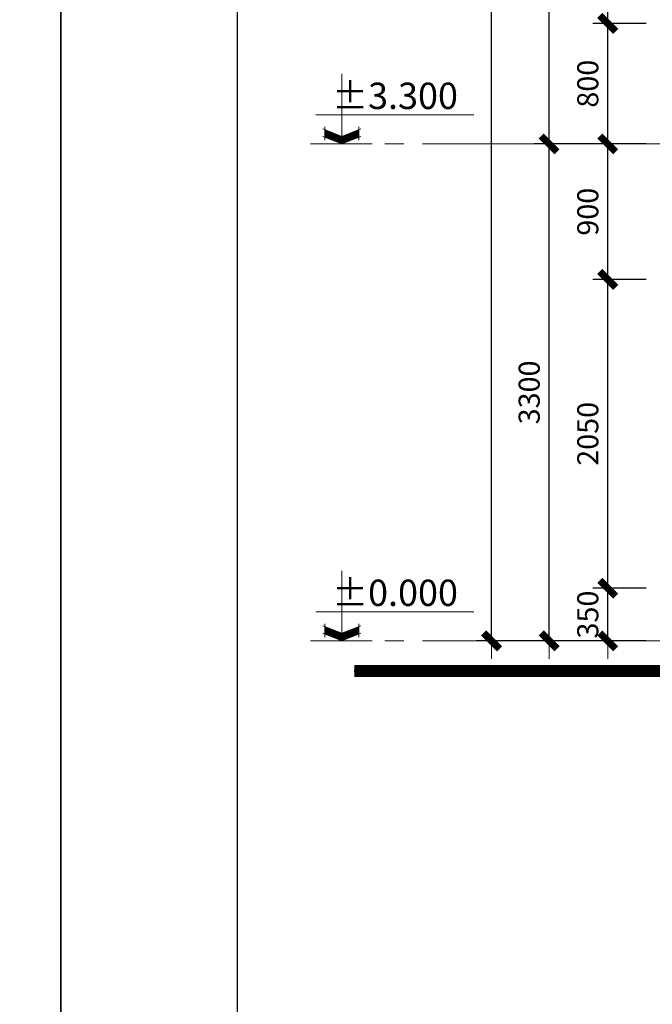
# Model space of a CAD drawing. Units: inches. Extents: x -50405 to 343718, y -696010 to -472064.
# Drawn here: x 168754 to 172953, y -599575 to -593037 of the extents above; entities that cross this region are included whole.
import ezdxf
from ezdxf.enums import TextEntityAlignment as Align

# ---------------------------------------------------------------- set-up
doc = ezdxf.new("R2010")
doc.units = ezdxf.units.IN
doc.header["$MEASUREMENT"] = 0
doc.linetypes.add('CENTER2', pattern=[1.125, 0.75, -0.125, 0.125, -0.125])
doc.layers.get('0').update_dxf_attribs({"lineweight": 9})
for name, color, linetype, lineweight in [('4 tuong', 41, 'Continuous', 40), ('KCHTHUOC', 137, 'Continuous', 13), ('KYHIEU', 93, 'Continuous', 9), ('NET THAY', 151, 'Continuous', 30), ('NETDAM', 40, 'Continuous', 30), ('TRUC', 251, 'Continuous', 9)]:
    doc.layers.add(name, color=color, linetype=linetype, lineweight=lineweight)
doc.styles.add('ATT', font='VHAVAN_0.TTF')
doc.styles.add('VNI-HELVE-CONDENSE', font='VHELVCN_0.TTF')
doc.dimstyles.new('LT100', dxfattribs={"dimtxt": 200, "dimasz": 0.6, "dimexe": 100, "dimexo": 0, "dimgap": 60, "dimtad": 1, "dimdec": 0, "dimrnd": 1, "dimzin": 1, "dimdsep": 32, "dimtxsty": 'ATT', "dimblk1": 'DEFAULT', "dimblk2": 'DEFAULT', "dimsah": 1, "dimcen": -0.09, "dimdle": 100, "dimclrd": 8, "dimclre": 8, "dimclrt": 2, "dimadec": 0, "dimazin": 0, "dimtfac": 1, "dimtdec": 0, "dimtix": 1, "dimtmove": 2, "dimatfit": 3, "dimldrblk": 'DEFAULT', "dimfxl": 1, "dimtolj": 1, "dimtzin": 0, "dimarcsym": 0})

# ---------------------------------------------------------------- blocks, each defined once
blk = doc.blocks.new('*X47')
at = {"color": 0}
for p, q in [((5186.6, 15496), (5286.6, 15496)), ((5189.8, 15488), (5289.8, 15488)), ((5193, 15480), (5293, 15480)), ((5196.2, 15472), (5296.2, 15472)), ((5199.4, 15464), (5299.4, 15464)), ((5202.6, 15456), (5302.6, 15456)), ((5205.8, 15448), (5305.8, 15448)), ((5209, 15440), (5309, 15440)), ((5212.2, 15432), (5312.2, 15432)), ((5215.4, 15424), (5315.4, 15424)), ((5218.6, 15416), (5318.6, 15416)), ((5221.8, 15408), (5321.8, 15408)), ((5225, 15400), (5325, 15400)), ((5228.2, 15392), (5328.2, 15392)), ((5231.4, 15384), (5331.4, 15384)), ((5234.6, 15376), (5334.6, 15376)), ((5237.8, 15368), (5337.8, 15368)), ((5241, 15360), (5341, 15360)), ((5244.2, 15352), (5344.2, 15352)), ((5247.4, 15344), (5347.4, 15344)), ((5250.6, 15336), (5350.6, 15336)), ((5253.8, 15328), (5353.8, 15328)), ((5257, 15320), (5357, 15320)), ((5260.2, 15312), (5360.2, 15312)), ((5238.6, 15184), (5338.6, 15184)), ((5241.8, 15192), (5341.8, 15192)), ((5245, 15200), (5345, 15200)), ((5248.2, 15208), (5348.2, 15208)), ((5251.4, 15216), (5351.4, 15216)), ((5254.6, 15224), (5354.6, 15224)), ((5257.8, 15232), (5357.8, 15232)), ((5261, 15240), (5361, 15240)), ((5263.4, 15304), (5363.4, 15304)), ((5264.2, 15248), (5364.2, 15248)), ((5266.6, 15296), (5366.6, 15296)), ((5267.4, 15256), (5367.4, 15256)), ((5269.8, 15288), (5369.8, 15288)), ((5270.6, 15264), (5370.6, 15264)), ((5273, 15280), (5373, 15280)), ((5273.8, 15272), (5373.8, 15272)), ((5187.4, 15056), (5287.4, 15056)), ((5190.6, 15064), (5290.6, 15064)), ((5193.8, 15072), (5293.8, 15072)), ((5197, 15080), (5297, 15080)), ((5200.2, 15088), (5300.2, 15088)), ((5203.4, 15096), (5303.4, 15096)), ((5206.6, 15104), (5306.6, 15104)), ((5209.8, 15112), (5309.8, 15112)), ((5213, 15120), (5313, 15120)), ((5216.2, 15128), (5316.2, 15128)), ((5219.4, 15136), (5319.4, 15136)), ((5222.6, 15144), (5322.6, 15144)), ((5225.8, 15152), (5325.8, 15152)), ((5229, 15160), (5329, 15160)), ((5232.2, 15168), (5332.2, 15168)), ((5235.4, 15176), (5335.4, 15176))]:
    blk.add_line(p, q, dxfattribs=at)
blk = doc.blocks.new('fg')
for points in [[(0, 0), (-56.2, -22.5)], [(0, 0), (56.2, -22.5)], [(0, -22.5), (-56.2, -45)], [(-50.6, -11.2), (-50.6, -50.6)], [(0, -22.5), (56.2, -45)], [(50.6, -11.2), (50.6, -50.6)]]:
    blk.add_lwpolyline(points)
at = {"extrusion": (0, 0, -1), "xscale": 0.2249999999985448, "yscale": 0.2249999999985448, "zscale": -0.2249999999985448, "rotation": 90}
blk.add_blockref('*X47', (3436.9, -1209.4), dxfattribs=at)
blk = doc.blocks.new('A$C71201D5D')
for p, q in [((0, -138.5), (0, 193.4)), ((-122.9, 0), (626, 0))]:
    blk.add_line(p, q)
blk.add_lwpolyline([(-148.6, -138.5), (143.7, -138.5)])
at = {"xscale": 1.600000000005821, "yscale": 1.599999999998545, "zscale": 1.6, "rotation": 180}
blk.add_blockref('fg', (0, -138.5), dxfattribs=at)
at = {"style": 'VNI-HELVE-CONDENSE', "width": 1}
blk.add_attdef('%%P0.000', text='', height=125, dxfattribs=at).set_placement((252.3, 89.7), align=Align.MIDDLE_CENTER)
blk = doc.blocks.new('DEFAULT')
blk.add_line((-200, 0), (200, 0))
at = {"color": 7, "const_width": 80}
blk.add_lwpolyline([(-88, -88), (88, 88)], dxfattribs=at)
blk = doc.blocks.new('*D84')
at = {"layer": 'Defpoints', "color": 0}
for p in [(172657.5, -596811.9), (172911.5, -596811.9), (172911.5, -597161.9)]:
    blk.add_point(p, dxfattribs=at)
at = {"layer": 'KCHTHUOC', "color": 8, "lineweight": -2}
for p, q in [((172911.5, -596811.9), (172557.5, -596811.9)), ((172657.5, -596811.3), (172657.5, -596810.7)), ((172657.5, -597161.9), (172657.5, -596811.9)), ((172911.5, -597161.9), (172557.5, -597161.9)), ((172657.5, -597162.5), (172657.5, -597163.1))]:
    blk.add_line(p, q, dxfattribs=at)
at = {"layer": 'KCHTHUOC', "color": 8, "lineweight": -2, "xscale": 0.6, "yscale": 0.6, "zscale": 0.6}
for p, rotation in [((172657.5, -596811.9), 270), ((172657.5, -597161.9), 90)]:
    blk.add_blockref('DEFAULT', p, dxfattribs=dict(at, rotation=rotation))
at = {"layer": 'KCHTHUOC', "color": 2, "insert": (172525.1, -596986.9), "char_height": 140, "attachment_point": 5, "rotation": 90, "style": 'ATT'}
blk.add_mtext('\\A1;350', dxfattribs=at)
blk = doc.blocks.new('*D85')
at = {"layer": 'Defpoints', "color": 0}
for p in [(172657.5, -594761.9), (172911.5, -594761.9), (172911.5, -596811.9)]:
    blk.add_point(p, dxfattribs=at)
at = {"layer": 'KCHTHUOC', "color": 8, "lineweight": -2}
for p, q in [((172911.5, -594761.9), (172557.5, -594761.9)), ((172657.5, -596811.3), (172657.5, -594762.5)), ((172911.5, -596811.9), (172557.5, -596811.9))]:
    blk.add_line(p, q, dxfattribs=at)
at = {"layer": 'KCHTHUOC', "color": 8, "lineweight": -2, "xscale": 0.6, "yscale": 0.6, "zscale": 0.6}
for p, rotation in [((172657.5, -594761.9), 90), ((172657.5, -596811.9), 270)]:
    blk.add_blockref('DEFAULT', p, dxfattribs=dict(at, rotation=rotation))
at = {"layer": 'KCHTHUOC', "color": 2, "insert": (172525.1, -595786.9), "char_height": 140, "attachment_point": 5, "rotation": 90, "style": 'ATT'}
blk.add_mtext('\\A1;2050', dxfattribs=at)
blk = doc.blocks.new('*D86')
at = {"layer": 'Defpoints', "color": 0}
for p in [(172657.5, -593861.9), (172911.5, -593861.9), (172911.5, -594761.9)]:
    blk.add_point(p, dxfattribs=at)
at = {"layer": 'KCHTHUOC', "color": 8, "lineweight": -2}
for p, q in [((172911.5, -593861.9), (172557.5, -593861.9)), ((172657.5, -594761.3), (172657.5, -593862.5)), ((172911.5, -594761.9), (172557.5, -594761.9))]:
    blk.add_line(p, q, dxfattribs=at)
at = {"layer": 'KCHTHUOC', "color": 8, "lineweight": -2, "xscale": 0.6, "yscale": 0.6, "zscale": 0.6}
for p, rotation in [((172657.5, -593861.9), 90), ((172657.5, -594761.9), 270)]:
    blk.add_blockref('DEFAULT', p, dxfattribs=dict(at, rotation=rotation))
at = {"layer": 'KCHTHUOC', "color": 2, "insert": (172525.1, -594311.9), "char_height": 140, "attachment_point": 5, "rotation": 90, "style": 'ATT'}
blk.add_mtext('\\A1;900', dxfattribs=at)
blk = doc.blocks.new('*D87')
at = {"layer": 'Defpoints', "color": 0}
for p in [(172657.5, -593061.9), (172911.5, -593061.9), (172911.5, -593861.9)]:
    blk.add_point(p, dxfattribs=at)
at = {"layer": 'KCHTHUOC', "color": 8, "lineweight": -2}
for p, q in [((172911.5, -593061.9), (172557.5, -593061.9)), ((172657.5, -593861.3), (172657.5, -593062.5)), ((172911.5, -593861.9), (172557.5, -593861.9))]:
    blk.add_line(p, q, dxfattribs=at)
at = {"layer": 'KCHTHUOC', "color": 8, "lineweight": -2, "xscale": 0.6, "yscale": 0.6, "zscale": 0.6}
for p, rotation in [((172657.5, -593061.9), 90), ((172657.5, -593861.9), 270)]:
    blk.add_blockref('DEFAULT', p, dxfattribs=dict(at, rotation=rotation))
at = {"layer": 'KCHTHUOC', "color": 2, "insert": (172525.1, -593461.9), "char_height": 140, "attachment_point": 5, "rotation": 90, "style": 'ATT'}
blk.add_mtext('\\A1;800', dxfattribs=at)
blk = doc.blocks.new('*D88')
at = {"layer": 'Defpoints', "color": 0}
for p in [(172657.5, -591661.9), (172911.5, -591661.9), (172911.5, -593061.9)]:
    blk.add_point(p, dxfattribs=at)
at = {"layer": 'KCHTHUOC', "color": 8, "lineweight": -2}
for p, q in [((172911.5, -591661.9), (172557.5, -591661.9)), ((172657.5, -593061.3), (172657.5, -591662.5)), ((172911.5, -593061.9), (172557.5, -593061.9))]:
    blk.add_line(p, q, dxfattribs=at)
at = {"layer": 'KCHTHUOC', "color": 8, "lineweight": -2, "xscale": 0.6, "yscale": 0.6, "zscale": 0.6}
for p, rotation in [((172657.5, -591661.9), 90), ((172657.5, -593061.9), 270)]:
    blk.add_blockref('DEFAULT', p, dxfattribs=dict(at, rotation=rotation))
at = {"layer": 'KCHTHUOC', "color": 2, "insert": (172525.1, -592361.9), "char_height": 140, "attachment_point": 5, "rotation": 90, "style": 'ATT'}
blk.add_mtext('\\A1;1400', dxfattribs=at)
blk = doc.blocks.new('*D95')
at = {"layer": 'Defpoints', "color": 0}
for p in [(172268.5, -593861.9), (172911.5, -593861.9), (172911.5, -597161.9)]:
    blk.add_point(p, dxfattribs=at)
at = {"layer": 'KCHTHUOC', "color": 8, "lineweight": -2}
for p, q in [((172911.5, -593861.9), (172168.5, -593861.9)), ((172268.5, -597161.3), (172268.5, -593862.5)), ((172911.5, -597161.9), (172168.5, -597161.9))]:
    blk.add_line(p, q, dxfattribs=at)
at = {"layer": 'KCHTHUOC', "color": 8, "lineweight": -2, "xscale": 0.6, "yscale": 0.6, "zscale": 0.6}
for p, rotation in [((172268.5, -593861.9), 90), ((172268.5, -597161.9), 270)]:
    blk.add_blockref('DEFAULT', p, dxfattribs=dict(at, rotation=rotation))
at = {"layer": 'KCHTHUOC', "color": 2, "insert": (172136.1, -595511.9), "char_height": 140, "attachment_point": 5, "rotation": 90, "style": 'ATT'}
blk.add_mtext('\\A1;3300', dxfattribs=at)
blk = doc.blocks.new('*D96')
at = {"layer": 'Defpoints', "color": 0}
for p in [(172268.5, -590261.9), (172911.5, -590261.9), (172911.5, -593861.9)]:
    blk.add_point(p, dxfattribs=at)
at = {"layer": 'KCHTHUOC', "color": 8, "lineweight": -2}
for p, q in [((172911.5, -590261.9), (172168.5, -590261.9)), ((172268.5, -593861.3), (172268.5, -590262.5)), ((172911.5, -593861.9), (172168.5, -593861.9))]:
    blk.add_line(p, q, dxfattribs=at)
at = {"layer": 'KCHTHUOC', "color": 8, "lineweight": -2, "xscale": 0.6, "yscale": 0.6, "zscale": 0.6}
for p, rotation in [((172268.5, -590261.9), 90), ((172268.5, -593861.9), 270)]:
    blk.add_blockref('DEFAULT', p, dxfattribs=dict(at, rotation=rotation))
at = {"layer": 'KCHTHUOC', "color": 2, "insert": (172136.1, -592061.9), "char_height": 140, "attachment_point": 5, "rotation": 90, "style": 'ATT'}
blk.add_mtext('\\A1;3600', dxfattribs=at)
blk = doc.blocks.new('*D98')
at = {"layer": 'Defpoints', "color": 0}
for p in [(171886.5, -586361.9), (172911.5, -586361.9), (172911.5, -597161.9)]:
    blk.add_point(p, dxfattribs=at)
at = {"layer": 'KCHTHUOC', "color": 8, "lineweight": -2}
for p, q in [((172911.5, -586361.9), (171786.5, -586361.9)), ((171886.5, -597161.3), (171886.5, -586362.5)), ((172911.5, -597161.9), (171786.5, -597161.9))]:
    blk.add_line(p, q, dxfattribs=at)
at = {"layer": 'KCHTHUOC', "color": 8, "lineweight": -2, "xscale": 0.6, "yscale": 0.6, "zscale": 0.6}
for p, rotation in [((171886.5, -586361.9), 90), ((171886.5, -597161.9), 270)]:
    blk.add_blockref('DEFAULT', p, dxfattribs=dict(at, rotation=rotation))
at = {"layer": 'KCHTHUOC', "color": 2, "insert": (171754.1, -591761.9), "char_height": 140, "attachment_point": 5, "rotation": 90, "style": 'ATT'}
blk.add_mtext('\\A1;10800', dxfattribs=at)

msp = doc.modelspace()

# ---------------------------------------------------------------- linework, layer by layer
at = {"layer": '4 tuong'}
msp.add_line((173115.1, -597361.9), (170974.8, -597361.9), dxfattribs=at)
at = {"layer": 'NET THAY'}
msp.add_lwpolyline([(170197.2, -582467.5), (170197.2, -603095.6), (199200.7, -603095.6), (199200.7, -582467.5)], close=True, dxfattribs=at)
at = {"layer": 'NET THAY', "const_width": 80}
msp.add_lwpolyline([(193768.4, -597361.9), (191015.1, -597361.9), (191015.1, -597161.9), (185315.1, -597161.9), (185315.1, -597011.9), (185015.1, -597011.9), (185015.1, -596861.9), (180815.1, -596861.9), (180815.1, -596711.9), (174215.1, -596711.9), (174215.1, -596811.9), (173115.1, -596811.9), (173115.1, -597361.9), (170974.8, -597361.9)], dxfattribs=at)
at = {"layer": 'NETDAM', "linetype": 'Continuous', "ltscale": 30}
for points in [[(138305.5, -581919.3), (138305.5, -603643.9), (169027.2, -603643.9), (169027.2, -581919.3)], [(169027.2, -581919.3), (169027.2, -603643.9), (199749, -603643.9), (199749, -581919.3)]]:
    msp.add_lwpolyline(points, close=True, dxfattribs=at)
at = {"layer": 'TRUC', "linetype": 'CENTER2', "ltscale": 1000}
for p, q in [((194678.2, -593861.9), (170971.6, -593861.9)), ((194678.2, -597161.9), (170971.6, -597161.9))]:
    msp.add_line(p, q, dxfattribs=at)

# ---------------------------------------------------------------- block references
at = {"layer": 'KYHIEU', "xscale": 1.399999999994179, "yscale": 1.400000000023283, "zscale": 1.4}
for p, values in [((170892.4, -593668), {'%%P0.000': '%%P3.300'}), ((170892.4, -596968), {'%%P0.000': '%%P0.000'})]:
    msp.add_blockref('A$C71201D5D', p, dxfattribs=at).add_auto_attribs(values)

# ---------------------------------------------------------------- dimensions: what is measured, and where the dimension line sits
at = {"layer": 'KCHTHUOC'}
for p2, distance, picture, middle in [((172911.5, -586361.9), 1025, '*D98', (171754.1, -591761.9)), ((172911.5, -593861.9), 643, '*D95', (172136.1, -595511.9)), ((172911.5, -596811.9), 254, '*D84', (172525.1, -596986.9))]:
    dim = msp.add_aligned_dim(p1=(172911.5, -597161.9), p2=p2, distance=distance, dimstyle='LT100', override={"dimtxt": 140, "dimfxl": 3424432432.0, "dimfxlon": 1}, dxfattribs=at)
    dim.commit()
    dim.dimension.update_dxf_attribs({"geometry": picture, "text_midpoint": middle})
for base, p1, p2, picture, middle in [((172268.5, -590261.9), (172911.5, -593861.9), (172911.5, -590261.9), '*D96', (172136.1, -592061.9)), ((172657.5, -591661.9), (172911.5, -593061.9), (172911.5, -591661.9), '*D88', (172525.1, -592361.9)), ((172657.5, -593061.9), (172911.5, -593861.9), (172911.5, -593061.9), '*D87', (172525.1, -593461.9)), ((172657.5, -593861.9), (172911.5, -594761.9), (172911.5, -593861.9), '*D86', (172525.1, -594311.9)), ((172657.5, -594761.9), (172911.5, -596811.9), (172911.5, -594761.9), '*D85', (172525.1, -595786.9))]:
    dim = msp.add_linear_dim(base=base, p1=p1, p2=p2, angle=270, dimstyle='LT100', override={"dimtxt": 140, "dimfxl": 3424432432.0, "dimfxlon": 1}, dxfattribs=at)
    dim.commit()
    dim.dimension.update_dxf_attribs({"geometry": picture, "text_midpoint": middle})

doc.saveas('drawing.dxf')
